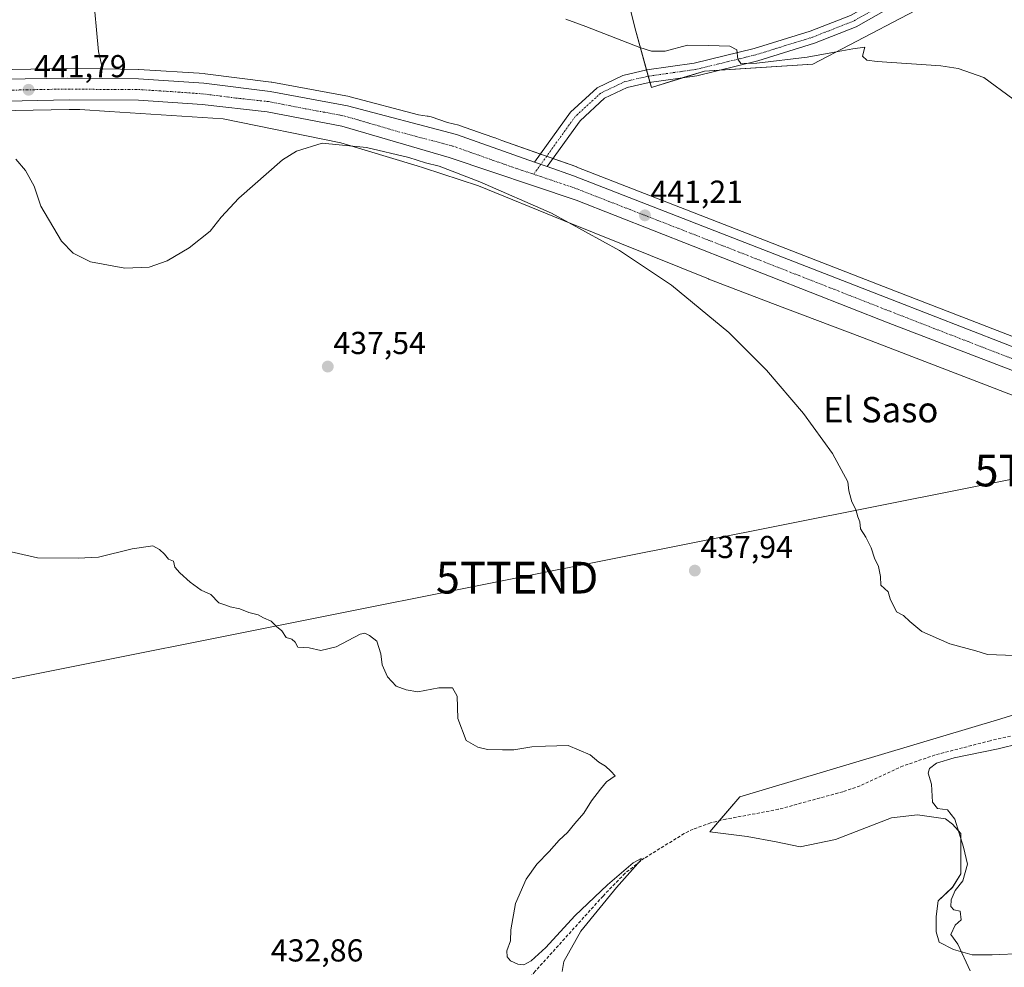
# Model space of a CAD drawing. Units: metres. Extents: x 611230 to 614690, y 4706188 to 4708557.
# Drawn here: x 613718 to 614028, y 4707793 to 4708092 of the extents above; entities that cross this region are included whole.
import ezdxf
from ezdxf.enums import TextEntityAlignment as Align

# ---------------------------------------------------------------- set-up
doc = ezdxf.new("R2010")
doc.units = ezdxf.units.M
doc.header["$MEASUREMENT"] = 0
doc.linetypes.add('TRAZO_Y_PUNTO', pattern=[1, 0.5, -0.25, 0, -0.25])
doc.linetypes.add('TRAZOSX2', pattern=[1.5, 1, -0.5])
doc.layers.get('0').update_dxf_attribs({"lineweight": 5})
for name, color, linetype, lineweight in [('Carretera de calzada única', 19, 'Continuous', 13), ('Carretera de calzada única Cxs', 19, 'Continuous', 13), ('Carretera de calzada única eje', 19, 'TRAZO_Y_PUNTO', 0), ('Carátula', 7, 'Continuous', 5), ('Corriente artificial lineal', 5, 'TRAZOSX2', 13), ('Cultivos herbáceos CxS', 92, 'Continuous', 0), ('Cultivos leñosos', 92, 'Continuous', 0), ('Cultivos leñosos CxS', 92, 'Continuous', 0), ('Curva de nivel normal', 36, 'Continuous', 0), ('Núcleo urbano', 19, 'Continuous', 0), ('Núcleo urbano CxS', 19, 'Continuous', 0), ('Pista no pavimentada', 254, 'Continuous', 13), ('Pista no pavimentada Cxs', 254, 'Continuous', 0), ('Pista no pavimentada eje', 9, 'TRAZO_Y_PUNTO', 0), ('Pista pavimentada eje', 135, 'TRAZO_Y_PUNTO', 0), ('Punto de cota en terreno', 7, 'Continuous', 0), ('Rótulo de punto de cota en terreno', 19, 'Continuous', 0), ('Tendido', 6, 'Continuous', 0), ('Texto cartográfico', 19, 'Continuous', 0), ('Torre de tendido puntual', 7, 'Continuous', 0)]:
    doc.layers.add(name, color=color, linetype=linetype, lineweight=lineweight)
doc.styles.add('Arial', font='txt', dxfattribs={"height": 0.2})

# ---------------------------------------------------------------- blocks, each defined once
blk = doc.blocks.new('5PATER')
at = {"layer": 'Carátula', "linetype": 'Continuous', "lineweight": 5}
h = blk.add_hatch(color=250, dxfattribs=at)
edge = h.paths.add_edge_path()
edge.add_ellipse((0, 0.01), major_axis=(-1.33, -1.34), ratio=0.999422, start_angle=0, end_angle=360)
blk = doc.blocks.new('5TTEND')
blk.add_text('5TTEND', height=10).set_placement((0, 0), align=Align.MIDDLE_CENTER)

msp = doc.modelspace()

# ---------------------------------------------------------------- linework, layer by layer
at = {"layer": 'Carretera de calzada única', "color": 19, "linetype": 'Continuous', "lineweight": 13}
for points in [[(613192.69, 4708133.74, 439.15), (613231.5, 4708129.48, 438.01), (613275.35, 4708123.24, 436.98), (613308.73, 4708117.21, 436.62), (613364.17, 4708105.34, 437.14), (613437.69, 4708090.34, 438.77), (613490.14, 4708079.5, 439.92), (613518.71, 4708074.58, 440.38), (613541.55, 4708071.68, 440.66), (613563.58, 4708070.09, 440.92), (613586.92, 4708069.8, 441.36), (613692.78, 4708072.93, 441.87), (613732.46, 4708073.6, 441.82), (613754.92, 4708073.34, 441.74), (613775.57, 4708072.01, 441.54), (613796.42, 4708069.38, 441.45), (613820.85, 4708064.84, 441.22), (613855.14, 4708055.81, 441), (613879.77, 4708047.1, 441.07)], [(614303.27, 4707881.91, 449.84), (614282.6, 4707886.05, 449.2), (614264.8, 4707890.56, 448.66), (614244.33, 4707897.74, 448.24), (614196.28, 4707916.59, 446.61), (614050.62, 4707973.66, 443.01), (613991.21, 4707996.47, 441.83), (613892.91, 4708035.06, 440.9), (613852.87, 4708048.54, 440.78), (613819.05, 4708058.43, 440.91), (613795.46, 4708062.96, 441.08), (613774.98, 4708065.25, 441.25), (613754.94, 4708066.65, 441.41), (613733.12, 4708066.71, 441.43), (613693.48, 4708065.93, 441.67), (613633.9, 4708064.1, 441.65)], [(613879.77, 4708047.1, 441.07), (613883.7, 4708045.71, 441.09)], [(613883.7, 4708045.71, 441.09), (613892.05, 4708042.76, 441.09), (613992.44, 4708003.66, 442.02), (614051.85, 4707980.56, 442.97), (614184.35, 4707928.51, 446.41), (614245.46, 4707904.66, 447.98), (614265.26, 4707897.83, 448.55), (614282.87, 4707892.84, 448.98), (614313.53, 4707886.9, 449.79), (614347.66, 4707882.37, 450.58)]]:
    msp.add_polyline3d(points, dxfattribs=at)
at = {"layer": 'Carretera de calzada única Cxs', "color": 19, "linetype": 'Continuous', "lineweight": 13}
for points in [[(613692.78, 4708072.93, 441.87), (613732.46, 4708073.6, 441.82), (613754.92, 4708073.34, 441.74), (613775.57, 4708072.01, 441.54), (613796.42, 4708069.38, 441.45), (613820.85, 4708064.84, 441.22), (613855.14, 4708055.81, 441), (613879.77, 4708047.1, 441.07), (613883.7, 4708045.71, 441.09), (613892.05, 4708042.76, 441.09), (613992.44, 4708003.66, 442.02), (614051.85, 4707980.56, 442.97), (614184.35, 4707928.51, 446.41), (614245.46, 4707904.66, 447.98), (614265.26, 4707897.83, 448.55), (614282.87, 4707892.84, 448.98), (614313.53, 4707886.9, 449.79)], [(614354.26, 4707874.26, 450.65), (614310.78, 4707880.4, 449.85), (614307.25, 4707881.11, 449.93), (614303.27, 4707881.91, 449.84), (614282.6, 4707886.05, 449.2), (614264.8, 4707890.56, 448.66), (614244.33, 4707897.74, 448.24), (614196.28, 4707916.59, 446.61), (614050.62, 4707973.66, 443.01), (613991.21, 4707996.47, 441.83), (613892.91, 4708035.06, 440.9), (613852.87, 4708048.54, 440.78), (613819.05, 4708058.43, 440.91), (613795.46, 4708062.96, 441.08), (613774.98, 4708065.25, 441.25), (613754.94, 4708066.65, 441.41), (613733.12, 4708066.71, 441.43), (613693.48, 4708065.93, 441.67)]]:
    msp.add_polyline3d(points, dxfattribs=at)
at = {"layer": 'Carretera de calzada única eje', "color": 19, "linetype": 'TRAZO_Y_PUNTO', "lineweight": 0}
for points in [[(613629.74, 4708067.51, 441.7), (613640.12, 4708067.82, 441.72), (613693.12, 4708069.43, 441.85), (613712.96, 4708069.76, 441.82), (613732.78, 4708070.16, 441.71), (613744.01, 4708070.02, 441.66), (613754.92, 4708070, 441.61), (613765.26, 4708069.33, 441.54), (613775.28, 4708068.63, 441.46), (613785.69, 4708067.31, 441.37), (613795.94, 4708066.17, 441.28), (613807.73, 4708063.91, 441.17), (613819.96, 4708061.64, 441.08), (613836.85, 4708056.68, 440.95), (613854.01, 4708052.17, 440.96), (613872.46, 4708045.65, 440.96), (613879.48, 4708043.29, 440.99)], [(613879.48, 4708043.29, 440.99), (613892.48, 4708038.91, 441.07), (613942.67, 4708019.35, 441.47), (613991.82, 4708000.06, 442.08), (614021.53, 4707988.51, 442.52), (614051.23, 4707977.1, 443.05), (614117.48, 4707951.09, 444.61), (614190.32, 4707922.55, 446.66), (614220.87, 4707910.61, 447.52), (614244.89, 4707901.19, 448.19), (614254.8, 4707897.77, 448.45), (614265.03, 4707894.18, 448.76), (614273.82, 4707891.69, 448.99), (614282.73, 4707889.43, 449.23), (614296.82, 4707886.61, 449.57), (614306.49, 4707884.74, 449.79)]]:
    msp.add_polyline3d(points, dxfattribs=at)
at = {"layer": 'Corriente artificial lineal', "color": 5, "linetype": 'TRAZOSX2', "lineweight": 13}
msp.add_polyline3d([(614044.4, 4707869.28, 438.54), (614023.33, 4707864.68, 437.89), (614005.98, 4707860.17, 438.6), (613995.94, 4707856.74, 437.24), (613982.34, 4707850.45, 436.09), (613976.96, 4707848.6, 435.58), (613956.66, 4707843.04, 435.83), (613940.07, 4707839.94, 435.61), (613935.22, 4707838.73, 435.36), (613929.72, 4707836.76, 435.58), (613926.92, 4707835.41, 435.56), (613914.31, 4707827.59, 435.18), (613908.28, 4707822.88, 435.04), (613901.34, 4707815.68, 434.83), (613879.97, 4707791.98, 434.33), (613876.81, 4707788.12, 434.05), (613874.03, 4707784, 434), (613871.26, 4707779.02, 433.49), (613847.26, 4707732.58, 433.01), (613843.37, 4707729.44, 432.51), (613834.7, 4707726.74, 432.7), (613834.08, 4707726.61, 432.83)], dxfattribs=at)
at = {"layer": 'Cultivos herbáceos CxS', "color": 92, "linetype": 'Continuous', "lineweight": 0}
for points in [[(613743.62, 4708076.47, 441.95), (613742.34, 4708082, 442.14), (613740.54, 4708101.45, 443.17), (613740.54, 4708123.3, 444.13), (613743.84, 4708143.05, 445.04), (613746.83, 4708154.12, 445.86), (613751.32, 4708182.55, 448.19), (613751.92, 4708194.52, 448.7), (613752.46, 4708201.09, 449.29)], [(614011.24, 4708100.96, 447.24), (613967.48, 4708078, 444.02), (613933.29, 4708075.77, 444.05), (613916.57, 4708070.68, 442.93), (613911.37, 4708089.55, 445.37), (613905.34, 4708113.68, 448.83)], [(613905.34, 4708113.68, 448.83), (613911.37, 4708089.55, 445.37), (613915.06, 4708076.15, 443.44), (613915.6, 4708074.21, 443.49), (613916.13, 4708072.27, 443.26), (613916.57, 4708070.68, 442.93), (613926.64, 4708073.75, 443.89), (613933.29, 4708075.77, 444.05), (613937.96, 4708076.08, 444.18), (613967.48, 4708078, 444.02), (614011.24, 4708100.96, 447.24)], [(613740.54, 4708101.45, 443.17), (613742.34, 4708082, 442.14), (613743.62, 4708076.47, 441.95), (613732.48, 4708076.6, 441.89), (613732.41, 4708076.6, 441.89), (613692.71, 4708075.93, 441.81)], [(613552.72, 4708073.88, 440.72), (613563.71, 4708073.09, 440.65), (613586.89, 4708072.8, 441.35), (613692.71, 4708075.93, 441.81), (613732.41, 4708076.6, 441.89), (613732.48, 4708076.6, 441.89), (613743.62, 4708076.47, 441.95)], [(614033.74, 4707797.53, 440.98), (614023.93, 4707797.2, 440.73), (614017.72, 4707797.2, 440.34), (614011.84, 4707798.83, 439.53), (614007.26, 4707801.12, 438.83), (614006.28, 4707804.39, 438.62), (614006.28, 4707809.29, 438.64), (614006.94, 4707814.2, 438.83), (614011.51, 4707818.44, 439.43), (614014.13, 4707822.69, 439.7), (614014.13, 4707827.27, 439.7), (614014.13, 4707835.44, 440.04), (614011.51, 4707838.38, 439.71), (614009.23, 4707840.02, 439.74), (614000.4, 4707841.32, 439.49), (613992.23, 4707840.34, 439.02), (613974.58, 4707833.48, 438.18), (613963.47, 4707831.19, 437.56), (613955.95, 4707832.83, 437.56), (613946.8, 4707834.46, 436.74), (613935, 4707835.99, 435.77), (613944.43, 4707846.98, 436.25), (614025.65, 4707871.22, 438.23), (614132.33, 4707903.95, 442.14)], [(614132.33, 4707903.95, 442.14), (614025.65, 4707871.22, 438.23), (613944.43, 4707846.98, 436.25), (613937.93, 4707839.41, 435.51), (613935, 4707835.99, 435.77), (613946.8, 4707834.46, 436.74), (613955.95, 4707832.83, 437.56), (613963.47, 4707831.19, 437.56), (613974.58, 4707833.48, 438.18), (613992.23, 4707840.34, 439.02), (614000.4, 4707841.32, 439.49), (614009.23, 4707840.02, 439.74), (614011.51, 4707838.38, 439.71), (614014.13, 4707835.44, 440.04), (614014.13, 4707827.27, 439.7), (614014.13, 4707822.69, 439.7), (614011.51, 4707818.45, 439.43), (614006.94, 4707814.2, 438.83), (614006.28, 4707809.29, 438.64), (614006.28, 4707804.39, 438.62), (614007.26, 4707801.12, 438.83), (614011.84, 4707798.84, 439.53), (614017.72, 4707797.2, 440.34), (614023.93, 4707797.2, 440.73), (614033.74, 4707797.53, 440.98)]]:
    msp.add_polyline3d(points, dxfattribs=at)
at = {"layer": 'Cultivos leñosos', "color": 92, "linetype": 'Continuous', "lineweight": 0}
for points in [[(613743.62, 4708076.47, 441.95), (613742.34, 4708082, 442.14), (613740.54, 4708101.45, 443.17), (613740.54, 4708123.3, 444.13), (613743.84, 4708143.05, 445.04), (613746.83, 4708154.12, 445.86), (613751.32, 4708182.55, 448.19), (613751.92, 4708194.52, 448.7), (613752.46, 4708201.09, 449.29)], [(613905.34, 4708113.68, 448.83), (613911.37, 4708089.55, 445.37), (613915.06, 4708076.15, 443.44), (613915.6, 4708074.21, 443.49), (613916.13, 4708072.27, 443.26), (613916.57, 4708070.68, 442.93), (613926.64, 4708073.75, 443.89), (613933.29, 4708075.77, 444.05), (613937.96, 4708076.08, 444.18), (613967.48, 4708078, 444.02), (614011.24, 4708100.96, 447.24)], [(614052.94, 4707983.35, 442.96), (613993.53, 4708006.46, 442.06), (613893.14, 4708045.56, 441.37), (613893.06, 4708045.58, 441.37), (613885.53, 4708048.25, 441.16), (613883.56, 4708048.94, 441.16), (613881.6, 4708049.64, 441.11), (613869.43, 4708053.94, 440.94), (613867.85, 4708054.59, 441.25), (613867.39, 4708054.76, 441.33), (613867.29, 4708054.8, 441.34), (613863.9, 4708055.9, 441.32), (613856.14, 4708058.64, 440.95), (613855.9, 4708058.71, 440.98), (613852.36, 4708059.65, 441.31), (613847.16, 4708061.34, 441.47), (613846.76, 4708061.45, 441.48), (613846.24, 4708061.57, 441.46), (613845.93, 4708061.63, 441.44), (613843.19, 4708062.06, 441.18), (613821.61, 4708067.74, 441.29), (613821.4, 4708067.79, 441.29), (613796.95, 4708072.33, 441.65), (613796.79, 4708072.36, 441.64), (613775.94, 4708074.99, 441.9), (613775.76, 4708075, 441.9), (613755.11, 4708076.33, 442.02), (613754.95, 4708076.34, 442.02), (613743.62, 4708076.47, 441.95)], [(613710.32, 4708063.26, 440.88), (613733.15, 4708063.71, 441.04), (613736.48, 4708063.7, 441.09), (613745.8, 4708063.02, 441.32), (613781.6, 4708060.79, 440.93), (613818.75, 4708053.18, 439.86), (613842.81, 4708045.92, 439.9), (613844.72, 4708045.3, 439.89), (613862.06, 4708039.67, 439.84), (613888.89, 4708028.67, 439.95), (613934.57, 4708010.28, 440.15), (613934.72, 4708010.22, 440.15), (613954.8, 4708002.58, 440.3), (613983.16, 4707991.8, 441.16), (614040.14, 4707969.81, 442.25), (614106.74, 4707944.62, 443.97), (614106.91, 4707944.56, 443.98), (614160.99, 4707925.49, 444.77), (614176.97, 4707918.71, 445.13)], [(614132.33, 4707903.95, 442.14), (614025.65, 4707871.22, 438.23), (613944.43, 4707846.98, 436.25), (613937.93, 4707839.41, 435.51), (613935, 4707835.99, 435.77), (613946.8, 4707834.46, 436.74), (613955.95, 4707832.83, 437.56), (613963.47, 4707831.19, 437.56), (613974.58, 4707833.48, 438.18), (613992.23, 4707840.34, 439.02), (614000.4, 4707841.32, 439.49), (614009.23, 4707840.02, 439.74), (614011.51, 4707838.38, 439.71), (614014.13, 4707835.44, 440.04), (614014.13, 4707827.27, 439.7), (614014.13, 4707822.69, 439.7), (614011.51, 4707818.45, 439.43), (614006.94, 4707814.2, 438.83), (614006.28, 4707809.29, 438.64), (614006.28, 4707804.39, 438.62), (614007.26, 4707801.12, 438.83), (614011.84, 4707798.84, 439.53), (614017.72, 4707797.2, 440.34), (614023.93, 4707797.2, 440.73), (614033.74, 4707797.53, 440.98)]]:
    msp.add_polyline3d(points, dxfattribs=at)
at = {"layer": 'Cultivos leñosos CxS', "color": 92, "linetype": 'Continuous', "lineweight": 0}
for points in [[(613905.34, 4708113.68, 448.83), (613911.37, 4708089.55, 445.37), (613916.57, 4708070.68, 442.93), (613933.29, 4708075.77, 444.05), (613967.48, 4708078, 444.02), (614011.24, 4708100.96, 447.24)], [(614052.94, 4707983.35, 442.96), (613993.53, 4708006.46, 442.06), (613893.14, 4708045.56, 441.37), (613893.06, 4708045.58, 441.37), (613869.43, 4708053.94, 440.94), (613867.85, 4708054.59, 441.25), (613867.39, 4708054.76, 441.33), (613867.29, 4708054.79, 441.34), (613863.9, 4708055.9, 441.32), (613856.14, 4708058.64, 440.95), (613855.9, 4708058.71, 440.98), (613852.36, 4708059.65, 441.31), (613847.16, 4708061.34, 441.47), (613846.76, 4708061.45, 441.48), (613846.25, 4708061.57, 441.46), (613845.93, 4708061.63, 441.44), (613843.19, 4708062.06, 441.18), (613821.61, 4708067.74, 441.29), (613821.4, 4708067.79, 441.29), (613796.95, 4708072.33, 441.65), (613796.8, 4708072.36, 441.64), (613775.95, 4708074.99, 441.9), (613775.76, 4708075, 441.9), (613755.11, 4708076.33, 442.02), (613754.95, 4708076.34, 442.02), (613743.62, 4708076.47, 441.95), (613742.34, 4708082, 442.14), (613740.54, 4708101.45, 443.17)], [(613710.32, 4708063.26, 440.88), (613733.15, 4708063.71, 441.04), (613736.48, 4708063.7, 441.09), (613745.8, 4708063.02, 441.32), (613781.6, 4708060.79, 440.93), (613818.75, 4708053.18, 439.86), (613842.82, 4708045.92, 439.9), (613844.72, 4708045.3, 439.89), (613862.06, 4708039.67, 439.84), (613888.89, 4708028.67, 439.95), (613934.57, 4708010.28, 440.15), (613934.72, 4708010.22, 440.15), (613954.8, 4708002.58, 440.3), (613983.16, 4707991.79, 441.16), (614040.14, 4707969.81, 442.25)], [(614132.33, 4707903.95, 442.14), (614025.65, 4707871.22, 438.23), (613944.43, 4707846.98, 436.25), (613935, 4707835.99, 435.77), (613946.8, 4707834.46, 436.74), (613955.95, 4707832.83, 437.56), (613963.47, 4707831.19, 437.56), (613974.58, 4707833.48, 438.18), (613992.23, 4707840.34, 439.02), (614000.4, 4707841.32, 439.49), (614009.23, 4707840.02, 439.74), (614011.51, 4707838.38, 439.71), (614014.13, 4707835.44, 440.04), (614014.13, 4707827.27, 439.7), (614014.13, 4707822.69, 439.7), (614011.51, 4707818.44, 439.43), (614006.94, 4707814.2, 438.83), (614006.28, 4707809.29, 438.64), (614006.28, 4707804.39, 438.62), (614007.26, 4707801.12, 438.83), (614011.84, 4707798.83, 439.53), (614017.72, 4707797.2, 440.34), (614023.93, 4707797.2, 440.73), (614033.74, 4707797.53, 440.98)]]:
    msp.add_polyline3d(points, dxfattribs=at)
at = {"layer": 'Curva de nivel normal', "color": 36, "linetype": 'Continuous', "lineweight": 0}
for points in [[(614030.47, 4708067.08, 445), (614021.34, 4708073.78, 445), (614013.28, 4708076.66, 445), (614007.76, 4708077.48, 445), (613987.78, 4708078.84, 445), (613984.45, 4708079.23, 445), (613983.13, 4708080.52, 445), (613983.83, 4708083.38, 445), (613980.09, 4708082.79, 445), (613974.3, 4708081.76, 445), (613965.66, 4708080.18, 445), (613949.8, 4708078.3, 445), (613944.8, 4708078.19, 445), (613943.8, 4708079.52, 445), (613943.48, 4708082.54, 445), (613941.28, 4708083.67, 445), (613934.6, 4708083.84, 445), (613927.95, 4708084.03, 445), (613920.97, 4708082.07, 445), (613916.67, 4708082.08, 445), (613912.97, 4708083.23, 445), (613895.97, 4708089.83, 445), (613889.63, 4708092.15, 445)], [(614030.97, 4707891.5, 440), (614022.55, 4707891.83, 440), (614018.84, 4707892.96, 440), (614010.6, 4707895.18, 440), (614001.86, 4707899.06, 440), (613997.99, 4707902.28, 440), (613996.01, 4707904.17, 440), (613993.84, 4707905.35, 440), (613991.88, 4707909.37, 440), (613991.19, 4707911.58, 440), (613988.92, 4707913.74, 440), (613988.76, 4707916.49, 440), (613988.16, 4707919.56, 440), (613986.86, 4707922.26, 440), (613985.84, 4707925.47, 440), (613984.2, 4707928.86, 440), (613982.47, 4707931.43, 440), (613982.24, 4707933.64, 440), (613981.64, 4707935.23, 440), (613980.98, 4707937.58, 440), (613979.73, 4707940.03, 440), (613978.79, 4707943.45, 440), (613978.48, 4707946.35, 440), (613973.71, 4707955.2, 440), (613964.55, 4707967.8, 440), (613952.82, 4707981.54, 440), (613941.04, 4707993.34, 440), (613922.97, 4708008.3, 440), (613906.58, 4708019.26, 440), (613885.07, 4708030.97, 440), (613862.53, 4708040.94, 440), (613849.76, 4708045.81, 440), (613845.44, 4708046.9, 440), (613840.19, 4708048.52, 440), (613826.85, 4708051.73, 440), (613812.87, 4708053.12, 440), (613804.75, 4708050.61, 440), (613800.37, 4708047.79, 440), (613786.57, 4708035.7, 440), (613780.99, 4708029.7, 440), (613777.55, 4708025.37, 440), (613770.89, 4708020.03, 440), (613763.98, 4708016.03, 440), (613758.3, 4708013.94, 440), (613750.66, 4708013.68, 440), (613739.88, 4708015.68, 440), (613734.34, 4708018.36, 440), (613730.7, 4708022.18, 440), (613724.2, 4708033.27, 440), (613722.1, 4708039.5, 440), (613719.31, 4708044.46, 440), (613716.26, 4708048.01, 440)], [(613888.5, 4707791.92, 435), (613889, 4707795.03, 435), (613894.4, 4707804.67, 435), (613905.57, 4707818.41, 435), (613913.16, 4707826.86, 435), (613913.41, 4707827.57, 435), (613910.88, 4707826.14, 435), (613902.76, 4707819.27, 435), (613892.42, 4707809.43, 435), (613883.3, 4707799.49, 435), (613878.65, 4707795.22, 435), (613876.42, 4707794.02, 435), (613874.5, 4707794.23, 435), (613872.24, 4707795.31, 435), (613871.14, 4707796.54, 435), (613871.03, 4707798.43, 435), (613872.15, 4707801.6, 435), (613872.29, 4707805.08, 435), (613873.72, 4707813.37, 435), (613877.08, 4707821.03, 435), (613880.5, 4707825.7, 435), (613884.36, 4707829.7, 435), (613887.57, 4707833.34, 435), (613890.19, 4707835.73, 435), (613892.51, 4707838.57, 435), (613895.33, 4707841.84, 435), (613897.7, 4707845.7, 435), (613900.56, 4707849.37, 435), (613902.48, 4707851.7, 435), (613905.18, 4707853.58, 435), (613903.82, 4707855.07, 435), (613902.1, 4707856.68, 435), (613900.03, 4707857.92, 435), (613897.34, 4707860.22, 435), (613890.33, 4707863.16, 435), (613883.19, 4707862.93, 435), (613878.87, 4707862.72, 435), (613873.19, 4707861.81, 435), (613869.63, 4707861.84, 435), (613864.97, 4707861.91, 435), (613861.93, 4707862.65, 435), (613858.25, 4707864.7, 435), (613855.6, 4707871.66, 435), (613855.36, 4707878.7, 435), (613853.87, 4707881.37, 435), (613849.59, 4707881.32, 435), (613842.97, 4707880.04, 435), (613839.28, 4707880.68, 435), (613836.13, 4707881.86, 435), (613833.44, 4707884.84, 435), (613831.77, 4707888.63, 435), (613831.31, 4707892.05, 435), (613830.05, 4707896.01, 435), (613827.8, 4707897.86, 435), (613826.29, 4707898.63, 435), (613824.84, 4707898.31, 435), (613817.3, 4707894.31, 435), (613812.4, 4707893.08, 435), (613808.72, 4707893.95, 435), (613805.13, 4707894.2, 435), (613804.37, 4707895.77, 435), (613803.24, 4707896.64, 435), (613801.53, 4707897.26, 435), (613800.15, 4707899.34, 435), (613798.44, 4707900.68, 435), (613796.8, 4707902.33, 435), (613794.32, 4707903.39, 435), (613792.67, 4707904.4, 435), (613789.68, 4707905.08, 435), (613786.86, 4707906.26, 435), (613783.83, 4707906.9, 435), (613782.15, 4707907.5, 435), (613780.24, 4707908.12, 435), (613777.75, 4707910.77, 435), (613774.69, 4707912.14, 435), (613771.27, 4707914.67, 435), (613768.01, 4707917.58, 435), (613766.4, 4707919.43, 435), (613766.02, 4707921.28, 435), (613764.36, 4707921.89, 435), (613763.16, 4707923.52, 435), (613761.57, 4707924.93, 435), (613759.49, 4707926.1, 435), (613752.99, 4707925.19, 435), (613742.4, 4707922.58, 435), (613735.99, 4707922.19, 435), (613723.14, 4707922.33, 435), (613712.47, 4707924.75, 435)], [(614017.06, 4707792.07, 440), (614013.14, 4707800.54, 440), (614011, 4707803.6, 440), (614012.34, 4707806.48, 440), (614014.18, 4707808.24, 440), (614013.94, 4707810.95, 440), (614011.92, 4707811.32, 440), (614010.96, 4707812.36, 440), (614011.06, 4707814.5, 440), (614012.36, 4707817.46, 440), (614014.77, 4707820.45, 440), (614016.23, 4707825.71, 440), (614014.93, 4707831.12, 440), (614012.19, 4707839.93, 440), (614009.9, 4707842.85, 440), (614006.72, 4707843.33, 440), (614005.15, 4707845.3, 440), (614004.89, 4707850.97, 440), (614003.77, 4707854.41, 440), (614004.2, 4707855.89, 440), (614006.41, 4707857.6, 440), (614012.03, 4707859.23, 440), (614025.82, 4707862.06, 440), (614032.75, 4707863.76, 440)]]:
    msp.add_polyline3d(points, dxfattribs=at)
at = {"layer": 'Núcleo urbano', "color": 19, "linetype": 'Continuous', "lineweight": 0}
for points in [[(613552.72, 4708073.88, 440.72), (613563.71, 4708073.09, 440.65), (613586.89, 4708072.8, 441.35), (613692.71, 4708075.93, 441.81), (613732.41, 4708076.6, 441.89), (613732.48, 4708076.6, 441.89), (613743.62, 4708076.47, 441.95)], [(614052.94, 4707983.35, 442.96), (613993.53, 4708006.46, 442.06), (613893.14, 4708045.56, 441.37), (613893.06, 4708045.58, 441.37), (613885.53, 4708048.25, 441.16), (613883.56, 4708048.94, 441.16), (613881.6, 4708049.64, 441.11), (613869.43, 4708053.94, 440.94), (613867.85, 4708054.59, 441.25), (613867.39, 4708054.76, 441.33), (613867.29, 4708054.8, 441.34), (613863.9, 4708055.9, 441.32), (613856.14, 4708058.64, 440.95), (613855.9, 4708058.71, 440.98), (613852.36, 4708059.65, 441.31), (613847.16, 4708061.34, 441.47), (613846.76, 4708061.45, 441.48), (613846.24, 4708061.57, 441.46), (613845.93, 4708061.63, 441.44), (613843.19, 4708062.06, 441.18), (613821.61, 4708067.74, 441.29), (613821.4, 4708067.79, 441.29), (613796.95, 4708072.33, 441.65), (613796.79, 4708072.36, 441.64), (613775.94, 4708074.99, 441.9), (613775.76, 4708075, 441.9), (613755.11, 4708076.33, 442.02), (613754.95, 4708076.34, 442.02), (613743.62, 4708076.47, 441.95)], [(613710.32, 4708063.26, 440.88), (613733.15, 4708063.71, 441.04), (613736.48, 4708063.7, 441.09), (613745.8, 4708063.02, 441.32), (613781.6, 4708060.79, 440.93), (613818.75, 4708053.18, 439.86), (613842.81, 4708045.92, 439.9), (613844.72, 4708045.3, 439.89), (613862.06, 4708039.67, 439.84), (613888.89, 4708028.67, 439.95), (613934.57, 4708010.28, 440.15), (613934.72, 4708010.22, 440.15), (613954.8, 4708002.58, 440.3), (613983.16, 4707991.8, 441.16), (614040.14, 4707969.81, 442.25), (614106.74, 4707944.62, 443.97), (614106.91, 4707944.56, 443.98), (614160.99, 4707925.49, 444.77), (614176.97, 4707918.71, 445.13)]]:
    msp.add_polyline3d(points, dxfattribs=at)
at = {"layer": 'Núcleo urbano CxS', "color": 19, "linetype": 'Continuous', "lineweight": 0}
for points in [[(613692.71, 4708075.93, 441.81), (613732.41, 4708076.6, 441.89), (613732.48, 4708076.6, 441.89), (613743.62, 4708076.47, 441.95), (613754.95, 4708076.34, 442.02), (613755.11, 4708076.33, 442.02), (613775.76, 4708075, 441.9), (613775.95, 4708074.99, 441.9), (613796.8, 4708072.36, 441.64), (613796.95, 4708072.33, 441.65), (613821.4, 4708067.79, 441.29), (613821.61, 4708067.74, 441.29), (613843.19, 4708062.06, 441.18), (613845.93, 4708061.63, 441.44), (613846.25, 4708061.57, 441.46), (613846.76, 4708061.45, 441.48), (613847.16, 4708061.34, 441.47), (613852.36, 4708059.65, 441.31), (613855.9, 4708058.71, 440.98), (613856.14, 4708058.64, 440.95), (613863.9, 4708055.9, 441.32), (613867.29, 4708054.79, 441.34), (613867.39, 4708054.76, 441.33), (613867.85, 4708054.59, 441.25), (613869.43, 4708053.94, 440.94), (613893.06, 4708045.58, 441.37), (613893.14, 4708045.56, 441.37), (613993.53, 4708006.46, 442.06), (614052.94, 4707983.35, 442.96)], [(614040.14, 4707969.81, 442.25), (613983.16, 4707991.79, 441.16), (613954.8, 4708002.58, 440.3), (613934.72, 4708010.22, 440.15), (613934.57, 4708010.28, 440.15), (613888.89, 4708028.67, 439.95), (613862.06, 4708039.67, 439.84), (613844.72, 4708045.3, 439.89), (613842.82, 4708045.92, 439.9), (613818.75, 4708053.18, 439.86), (613781.6, 4708060.79, 440.93), (613745.8, 4708063.02, 441.32), (613736.48, 4708063.7, 441.09), (613733.15, 4708063.71, 441.04), (613710.32, 4708063.26, 440.88)]]:
    msp.add_polyline3d(points, dxfattribs=at)
at = {"layer": 'Pista no pavimentada', "color": 254, "linetype": 'Continuous', "lineweight": 13}
for points in [[(613879.77, 4708047.1, 441.07), (613891.11, 4708062.83, 442.02), (613899.52, 4708070.58, 442.93), (613907.61, 4708074.4, 443.26), (613915.1, 4708076.16, 443.44), (613930.12, 4708078.28, 444.15), (613949.01, 4708082.9, 445.16), (613966.67, 4708088.36, 446.75), (613979.38, 4708093.36, 448.04), (613988.55, 4708098.58, 448.8)], [(613990.55, 4708095.11, 448), (613981.1, 4708089.74, 448), (613967.99, 4708084.58, 446.58), (613950.08, 4708079.04, 444.93), (613930.88, 4708074.34, 443.85), (613915.84, 4708072.23, 443.24), (613908.94, 4708070.6, 442.73), (613901.78, 4708067.22, 442.87), (613894.11, 4708060.16, 442.29), (613883.7, 4708045.71, 441.09)], [(613879.77, 4708047.1, 441.07), (613883.7, 4708045.71, 441.09)]]:
    msp.add_polyline3d(points, dxfattribs=at)
at = {"layer": 'Pista no pavimentada Cxs', "color": 254, "linetype": 'Continuous', "lineweight": 0}
msp.add_polyline3d([(613990.55, 4708095.11, 448), (613981.1, 4708089.74, 448), (613967.99, 4708084.58, 446.58), (613950.08, 4708079.04, 444.93), (613930.88, 4708074.34, 443.85), (613915.84, 4708072.23, 443.24), (613908.94, 4708070.6, 442.73), (613901.78, 4708067.22, 442.87), (613894.11, 4708060.16, 442.29), (613883.7, 4708045.71, 441.09), (613883.7, 4708045.71, 441.09), (613879.77, 4708047.1, 441.07), (613891.11, 4708062.83, 442.02), (613899.52, 4708070.58, 442.93), (613907.61, 4708074.4, 443.26), (613915.1, 4708076.16, 443.44), (613930.12, 4708078.28, 444.15), (613949.01, 4708082.9, 445.16), (613966.67, 4708088.36, 446.75), (613979.38, 4708093.36, 448.04)], dxfattribs=at)
at = {"layer": 'Pista no pavimentada eje', "color": 9, "linetype": 'TRAZO_Y_PUNTO', "lineweight": 0}
msp.add_polyline3d([(613881.73, 4708046.41, 441.08), (613879.48, 4708043.29, 440.99)], dxfattribs=at)
at = {"layer": 'Pista pavimentada eje', "color": 135, "linetype": 'TRAZO_Y_PUNTO', "lineweight": 0}
msp.add_polyline3d([(613991.16, 4708097.78, 448.68), (613989.55, 4708096.84, 448.49), (613980.24, 4708091.55, 448.06), (613967.33, 4708086.47, 446.71), (613949.55, 4708080.97, 445.08), (613930.5, 4708076.31, 444.01), (613915.47, 4708074.19, 443.48), (613908.27, 4708072.5, 443.08), (613900.65, 4708068.9, 442.87), (613892.61, 4708061.49, 442.13), (613881.73, 4708046.41, 441.08)], dxfattribs=at)
at = {"layer": 'Tendido', "color": 6, "linetype": 'Continuous', "lineweight": 0}
msp.add_polyline3d([(611247.33, 4707392.25, 418.06), (611417.19, 4707425.74, 413.13), (611622.96, 4707467.06, 410.64), (611841.62, 4707510.71, 406.38), (612054.1, 4707552.89, 404.78), (612253.87, 4707592.8, 406.32), (612449.08, 4707632.07, 411), (612640.5, 4707669.99, 418.52), (612831.45, 4707709.79, 430.73), (612983.89, 4707738.67, 428.36), (613224.39, 4707788.01, 445.75), (613466.16, 4707834.47, 434.89), (613653.25, 4707871.85, 432.29), (613874.28, 4707916.08, 436.62), (614044.03, 4707949.86, 442.25), (614184.21, 4707977.73, 448.79), (614343.19, 4708009.55, 452.28), (614511.12, 4708043.16, 458.06), (614660.09, 4708072.9, 457.8)], dxfattribs=at)

# ---------------------------------------------------------------- block references
at = {"layer": 'Punto de cota en terreno', "linetype": 'Continuous', "lineweight": 0}
for p in [(613720.3, 4708069.91, 441.79), (613914.54, 4708030.32, 441.21), (613814.61, 4707982.64, 437.54), (613930.28, 4707918.31, 437.94)]:
    msp.add_blockref('5PATER', p, dxfattribs=at)
at = {"layer": 'Torre de tendido puntual', "linetype": 'Continuous', "lineweight": 0}
for p in [(614044.03, 4707949.86, 442.27), (613874.28, 4707916.08, 436.86)]:
    msp.add_blockref('5TTEND', p, dxfattribs=at)

# ---------------------------------------------------------------- texts
at = {"layer": 'Rótulo de punto de cota en terreno', "color": 19, "linetype": 'Continuous', "lineweight": 0, "style": 'Arial'}
for s, p in [('441,79', (613722.06, 4708071.67)), ('441,21', (613916.3, 4708032.08)), ('437,54', (613816.37, 4707984.4)), ('437,94', (613932.04, 4707920.07)), ('432,86', (613796.66, 4707792.87))]:
    msp.add_text(s, height=7, dxfattribs=at).set_placement(p, align=Align.BOTTOM_LEFT)
at = {"layer": 'Texto cartográfico', "color": 19, "linetype": 'Continuous', "lineweight": 0, "style": 'Arial'}
msp.add_text('El Saso', height=8, dxfattribs=at).set_placement((613988.86, 4707969.05), align=Align.MIDDLE_CENTER)

doc.saveas('drawing.dxf')
